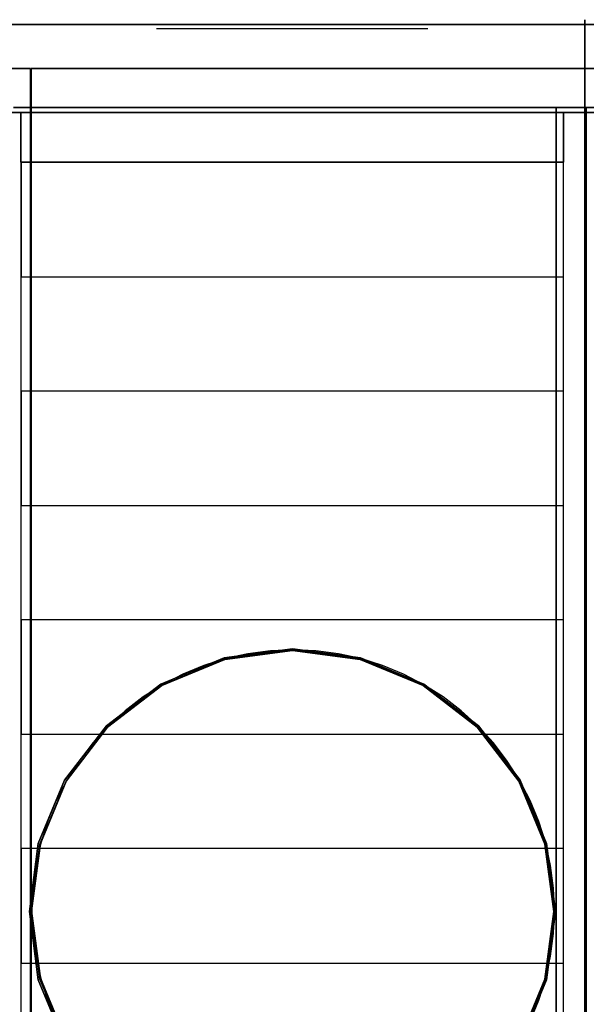
# Model space of a CAD drawing. Extents: x -741 to 741, y -470 to 428.
# Drawn here: x -341 to 0, y -166 to 428 of the extents above; entities that cross this region are included whole.
import ezdxf

# ---------------------------------------------------------------- set-up
doc = ezdxf.new("R2010")
doc.units = 0
doc.header["$LTSCALE"] = 50
doc.layers.add('SYSTEMAIR1', color=7, linetype='CONTINUOUS')
doc.layers.add('SYSTEMAIR3', color=7, linetype='CONTINUOUS')

# ---------------------------------------------------------------- blocks, each defined once
blk = doc.blocks.new('SYSTEMAIR_1_20140211125943_1', base_point=(0, 0, -740))
at = {"layer": 'SYSTEMAIR1', "linetype": 'CONTINUOUS'}
for points in [[(-176.5, 48, 639), (-190.227029, 47.400665, 639), (-203.849588, 45.607221, 639), (-217.264, 42.633318, 639), (-230.368173, 38.501588, 639), (-243.062376, 33.243476, 639), (-255.25, 26.899001, 639), (-266.838289, 19.516447, 639), (-277.739049, 11.152, 639), (-287.869318, 1.869318, 639), (-297.152, -8.260951, 639), (-305.516447, -19.161711, 639), (-312.899001, -30.75, 639), (-319.243476, -42.937624, 639), (-324.501588, -55.631827, 639), (-328.633318, -68.736, 639), (-331.607221, -82.150412, 639), (-333.400665, -95.772971, 639), (-334, -109.5, 639)], [(-176.5, 48, 641.2), (-190.227029, 47.400665, 641.2), (-203.849588, 45.607221, 641.2), (-217.264, 42.633318, 641.2), (-230.368173, 38.501588, 641.2), (-243.062376, 33.243476, 641.2), (-255.25, 26.899001, 641.2), (-266.838289, 19.516447, 641.2), (-277.739049, 11.152, 641.2), (-287.869318, 1.869318, 641.2), (-297.152, -8.260951, 641.2), (-305.516447, -19.161711, 641.2), (-312.899001, -30.75, 641.2), (-319.243476, -42.937624, 641.2), (-324.501588, -55.631827, 641.2), (-328.633318, -68.736, 641.2), (-331.607221, -82.150412, 641.2), (-333.400665, -95.772971, 641.2), (-334, -109.5, 641.2)], [(-19, -109.5, 638.9), (-19.599335, -95.772971, 638.9), (-21.392779, -82.150412, 638.9), (-24.366682, -68.736, 638.9), (-28.498412, -55.631827, 638.9), (-33.756524, -42.937624, 638.9), (-40.100999, -30.75, 638.9), (-47.483553, -19.161711, 638.9), (-55.848, -8.260951, 638.9), (-65.130682, 1.869318, 638.9), (-75.260951, 11.152, 638.9), (-86.161711, 19.516447, 638.9), (-97.75, 26.899001, 638.9), (-109.937624, 33.243476, 638.9), (-122.631827, 38.501588, 638.9), (-135.736, 42.633318, 638.9), (-149.150412, 45.607221, 638.9), (-162.772971, 47.400665, 638.9), (-176.5, 48, 638.9)], [(-19, -109.5, 641.1), (-19.599335, -95.772971, 641.1), (-21.392779, -82.150412, 641.1), (-24.366682, -68.736, 641.1), (-28.498412, -55.631827, 641.1), (-33.756524, -42.937624, 641.1), (-40.100999, -30.75, 641.1), (-47.483553, -19.161711, 641.1), (-55.848, -8.260951, 641.1), (-65.130682, 1.869318, 641.1), (-75.260951, 11.152, 641.1), (-86.161711, 19.516447, 641.1), (-97.75, 26.899001, 641.1), (-109.937624, 33.243476, 641.1), (-122.631827, 38.501588, 641.1), (-135.736, 42.633318, 641.1), (-149.150412, 45.607221, 641.1), (-162.772971, 47.400665, 641.1), (-176.5, 48, 641.1)], [(-334, -109.5, 639), (-333.400665, -123.227029, 639), (-331.607221, -136.849588, 639), (-328.633318, -150.264, 639), (-324.501588, -163.368173, 639), (-319.243476, -176.062376, 639), (-312.899001, -188.25, 639), (-305.516447, -199.838289, 639), (-297.152, -210.739049, 639), (-287.869318, -220.869318, 639), (-277.739049, -230.152, 639), (-266.838289, -238.516447, 639), (-255.25, -245.899001, 639), (-243.062376, -252.243476, 639), (-230.368173, -257.501588, 639), (-217.264, -261.633318, 639), (-203.849588, -264.607221, 639), (-190.227029, -266.400665, 639), (-176.5, -267, 639)], [(-334, -109.5, 641.2), (-333.400665, -123.227029, 641.2), (-331.607221, -136.849588, 641.2), (-328.633318, -150.264, 641.2), (-324.501588, -163.368173, 641.2), (-319.243476, -176.062376, 641.2), (-312.899001, -188.25, 641.2), (-305.516447, -199.838289, 641.2), (-297.152, -210.739049, 641.2), (-287.869318, -220.869318, 641.2), (-277.739049, -230.152, 641.2), (-266.838289, -238.516447, 641.2), (-255.25, -245.899001, 641.2), (-243.062376, -252.243476, 641.2), (-230.368173, -257.501588, 641.2), (-217.264, -261.633318, 641.2), (-203.849588, -264.607221, 641.2), (-190.227029, -266.400665, 641.2), (-176.5, -267, 641.2)], [(-176.5, -267, 639), (-162.772971, -266.400665, 639), (-149.150412, -264.607221, 639), (-135.736, -261.633318, 639), (-122.631827, -257.501588, 639), (-109.937624, -252.243476, 639), (-97.75, -245.899001, 639), (-86.161711, -238.516447, 639), (-75.260951, -230.152, 639), (-65.130682, -220.869318, 639), (-55.848, -210.739049, 639), (-47.483553, -199.838289, 639), (-40.100999, -188.25, 639), (-33.756524, -176.062376, 639), (-28.498412, -163.368173, 639), (-24.366682, -150.264, 639), (-21.392779, -136.849588, 639), (-19.599335, -123.227029, 639), (-19, -109.5, 639)], [(-176.5, -267, 641.2), (-162.772971, -266.400665, 641.2), (-149.150412, -264.607221, 641.2), (-135.736, -261.633318, 641.2), (-122.631827, -257.501588, 641.2), (-109.937624, -252.243476, 641.2), (-97.75, -245.899001, 641.2), (-86.161711, -238.516447, 641.2), (-75.260951, -230.152, 641.2), (-65.130682, -220.869318, 641.2), (-55.848, -210.739049, 641.2), (-47.483553, -199.838289, 641.2), (-40.100999, -188.25, 641.2), (-33.756524, -176.062376, 641.2), (-28.498412, -163.368173, 641.2), (-24.366682, -150.264, 641.2), (-21.392779, -136.849588, 641.2), (-19.599335, -123.227029, 641.2), (-19, -109.5, 641.2)]]:
    blk.add_polyline3d(points, dxfattribs=at)
for points in [[(-0.674416, 428, -168.25), (-0.674416, 428, -268.25), (-0.674416, -428, -268.25), (-0.674416, -428, -168.25)], [(-713.75, 398.5, 639), (-713.75, 398.5, 641), (-334.75, 398.5, 641), (-334.75, 398.5, 639)], [(-334.5, 398.5, 639), (-334.5, 398.5, 641), (19.5, 398.5, 641), (19.5, 398.5, 639)]]:
    blk.add_3dface(points, dxfattribs=at)
for points, invisible_edges in [([(-669, 372, 640), (669, 372, 640), (669, 425, 640), (-669, 425, 640)], 10), ([(-669, 372, 587), (-669, 425, 587), (669, 425, 587), (669, 372, 587)], 5), ([(-669, 425, 640), (669, 425, 640), (669, 425, 587), (-669, 425, 587)], 15), ([(-669, 372, -587), (669, 372, -587), (669, 425, -587), (-669, 425, -587)], 10), ([(-669, 372, -640), (-669, 425, -640), (669, 425, -640), (669, 372, -640)], 5), ([(-669, 425, -587), (669, 425, -587), (669, 425, -640), (-669, 425, -640)], 15), ([(-334.75, 398.5, 639), (-334.75, 268, 639), (-373.25, 268, 639), (-373.25, 398.5, 639)], 15), ([(-334.75, 398.5, 641), (-334.75, 268, 641), (-373.25, 268, 641), (-373.25, 398.5, 641)], 15), ([(-334.75, -398.5, 639), (-334.75, -398.5, 641), (-334.75, 398.5, 641), (-334.75, 398.5, 639)], 5), ([(-334, 398.5, 639), (-334, 48, 639), (-334.5, 48, 639), (-334.5, 398.5, 639)], 15), ([(-334, 398.5, 641), (-334, 48, 641), (-334.5, 48, 641), (-334.5, 398.5, 641)], 15), ([(-334.5, -398.5, 639), (-334.5, -398.5, 641), (-334.5, 398.5, 641), (-334.5, 398.5, 639)], 5), ([(-19, 398.5, 639), (-19, 48, 639), (-334, 48, 639), (-334, 398.5, 639)], 15), ([(-19, 398.5, 641), (-19, 48, 641), (-334, 48, 641), (-334, 398.5, 641)], 15), ([(19.5, 398.5, 639), (19.5, 48, 639), (-19, 48, 639), (-19, 398.5, 639)], 15), ([(19.5, 398.5, 641), (19.5, 48, 641), (-19, 48, 641), (-19, 398.5, 641)], 15), ([(-345, -375, -192), (0, -375, -192), (0, 375, -192), (-345, 375, -192)], 10), ([(-345, -375, -210), (-345, 375, -210), (0, 375, -210), (0, -375, -210)], 5), ([(-345, 375, -192), (0, 375, -192), (0, 375, -210), (-345, 375, -210)], 5), ([(-18, -375, 590), (0, -375, 590), (0, 375, 590), (-18, 375, 590)], 10), ([(-18, -375, 110), (-18, 375, 110), (0, 375, 110), (0, -375, 110)], 5), ([(-18, 375, 590), (0, 375, 590), (0, 375, 110), (-18, 375, 110)], 5), ([(-18, -375, 590), (-18, 375, 590), (-18, 375, 110), (-18, -375, 110)], 10), ([(0, -375, 590), (0, -375, 110), (0, 375, 110), (0, 375, 590)], 5), ([(0, -375, -192), (345, -375, -192), (345, 375, -192), (0, 375, -192)], 10), ([(0, -375, -210), (0, 375, -210), (345, 375, -210), (345, -375, -210)], 5), ([(0, 375, -192), (345, 375, -192), (345, 375, -210), (0, 375, -210)], 5), ([(0, -375, -192), (0, 375, -192), (0, 375, -210), (0, -375, -210)], 10), ([(0, -375, -192), (0, -375, -210), (0, 375, -210), (0, 375, -192)], 5), ([(-669, 372, 640), (-669, 372, 587), (669, 372, 587), (669, 372, 640)], 15), ([(-669, 372, -587), (-669, 372, -640), (669, 372, -640), (669, 372, -587)], 15), ([(-340.625, 342, 586.679474), (-340.625, 372, 586.679474), (-340.625, 372, 566.679474), (-340.625, 342, 566.679474)], 5), ([(-13.625, 372, 586.679474), (-13.625, 372, 566.679474), (-340.625, 372, 566.679474), (-340.625, 372, 586.679474)], 5), ([(-13.625, 342, 586.679474), (-13.625, 372, 586.679474), (-340.625, 372, 586.679474), (-340.625, 342, 586.679474)], 10), ([(-13.625, 342, 566.679474), (-340.625, 342, 566.679474), (-340.625, 372, 566.679474), (-13.625, 372, 566.679474)], 5), ([(-13.625, 342, 586.679474), (-13.625, 342, 566.679474), (-13.625, 372, 566.679474), (-13.625, 372, 586.679474)], 10), ([(-13.625, 342, 586.679474), (-340.625, 342, 586.679474), (-340.625, 342, 566.679474), (-13.625, 342, 566.679474)], 10), ([(-340.525, 342, 586.679474), (-340.525, 204, 586.679474), (-340.525, 273, -11.82051)], 1), ([(-13.725, 342, 586.679474), (-340.525, 342, 586.679474), (-340.525, 273, -11.82051), (-13.725, 273, -11.82051)], 13), ([(-13.525, 342, 586.679474), (-13.525, 204, 586.679474), (-13.525, 273, -11.82051)], 1), ([(-373.25, 268, 639), (-334.75, 268, 639), (-334.75, -47, 639), (-373.25, -47, 639)], 15), ([(-373.25, 268, 641), (-334.75, 268, 641), (-334.75, -47, 641), (-373.25, -47, 641)], 15), ([(-13.725, 204, 586.679474), (-340.525, 204, 586.679474), (-340.525, 273, -11.82051), (-13.725, 273, -11.82051)], 10), ([(-340.525, 204, 586.679474), (-340.525, 66, 586.679474), (-340.525, 135, -11.82051)], 1), ([(-13.725, 204, 586.679474), (-340.525, 204, 586.679474), (-340.525, 135, -11.82051), (-13.725, 135, -11.82051)], 13), ([(-13.525, 204, 586.679474), (-13.525, 66, 586.679474), (-13.525, 135, -11.82051)], 1), ([(-13.725, 66, 586.679474), (-340.525, 66, 586.679474), (-340.525, 135, -11.82051), (-13.725, 135, -11.82051)], 10), ([(-340.525, 66, 586.679474), (-340.525, -72, 586.679474), (-340.525, -3, -11.82051)], 1), ([(-13.725, 66, 586.679474), (-340.525, 66, 586.679474), (-340.525, -3, -11.82051), (-13.725, -3, -11.82051)], 13), ([(-13.525, 66, 586.679474), (-13.525, -72, 586.679474), (-13.525, -3, -11.82051)], 1), ([(-334.5, 48, 639), (-334, 48, 639), (-334, -267, 639), (-334.5, -267, 639)], 15), ([(-334.5, 48, 641), (-334, 48, 641), (-334, -267, 641), (-334.5, -267, 641)], 15), ([(-334, 48, 639), (-334, -109.5, 639), (-328.633318, -68.736, 639), (-312.899001, -30.75, 639)], 9), ([(-334, 48, 639), (-312.899001, -30.75, 639), (-287.869318, 1.869318, 639), (-255.25, 26.899001, 639)], 9), ([(-334, 48, 639), (-255.25, 26.899001, 639), (-217.264, 42.633318, 639), (-176.5, 48, 639)], 9), ([(-334, 48, 641), (-334, -109.5, 641), (-328.633318, -68.736, 641), (-312.899001, -30.75, 641)], 9), ([(-334, 48, 641), (-312.899001, -30.75, 641), (-287.869318, 1.869318, 641), (-255.25, 26.899001, 641)], 9), ([(-334, 48, 641), (-255.25, 26.899001, 641), (-217.264, 42.633318, 641), (-176.5, 48, 641)], 9), ([(-19, 48, 639), (-176.5, 48, 639), (-135.736, 42.633318, 639), (-97.75, 26.899001, 639)], 9), ([(-19, 48, 641), (-176.5, 48, 641), (-135.736, 42.633318, 641), (-97.75, 26.899001, 641)], 9), ([(-19, 48, 639), (-97.75, 26.899001, 639), (-65.130682, 1.869318, 639), (-40.100999, -30.75, 639)], 9), ([(-19, 48, 641), (-97.75, 26.899001, 641), (-65.130682, 1.869318, 641), (-40.100999, -30.75, 641)], 9), ([(-19, 48, 639), (-40.100999, -30.75, 639), (-24.366682, -68.736, 639), (-19, -109.5, 639)], 9), ([(-19, 48, 641), (-40.100999, -30.75, 641), (-24.366682, -68.736, 641), (-19, -109.5, 641)], 9), ([(-19, 48, 639), (19.5, 48, 639), (19.5, -267, 639), (-19, -267, 639)], 15), ([(-19, 48, 641), (19.5, 48, 641), (19.5, -267, 641), (-19, -267, 641)], 15), ([(-13.725, -72, 586.679474), (-340.525, -72, 586.679474), (-340.525, -3, -11.82051), (-13.725, -3, -11.82051)], 10), ([(-334.75, -47, 639), (-334.75, -398.5, 639), (-373.25, -398.5, 639), (-373.25, -47, 639)], 15), ([(-334.75, -47, 641), (-334.75, -398.5, 641), (-373.25, -398.5, 641), (-373.25, -47, 641)], 15), ([(-340.525, -72, 586.679474), (-340.525, -210, 586.679474), (-340.525, -141, -11.82051)], 1), ([(-13.725, -72, 586.679474), (-340.525, -72, 586.679474), (-340.525, -141, -11.82051), (-13.725, -141, -11.82051)], 13), ([(-13.525, -72, 586.679474), (-13.525, -210, 586.679474), (-13.525, -141, -11.82051)], 1), ([(-334, -267, 639), (-312.899001, -188.25, 639), (-328.633318, -150.264, 639), (-334, -109.5, 639)], 9), ([(-334, -267, 641), (-312.899001, -188.25, 641), (-328.633318, -150.264, 641), (-334, -109.5, 641)], 9), ([(-19, -267, 639), (-19, -109.5, 639), (-24.366682, -150.264, 639), (-40.100999, -188.25, 639)], 9), ([(-19, -267, 641), (-19, -109.5, 641), (-24.366682, -150.264, 641), (-40.100999, -188.25, 641)], 9), ([(-13.725, -210, 586.679474), (-340.525, -210, 586.679474), (-340.525, -141, -11.82051), (-13.725, -141, -11.82051)], 10)]:
    blk.add_3dface(points, dxfattribs=dict(at, invisible_edges=invisible_edges))
at = {"layer": 'SYSTEMAIR3', "linetype": 'CONTINUOUS'}
blk.add_line((-95.375, 422.5, 387.179476), (-258.875, 422.5, 387.179476), dxfattribs=at)
for points in [[(-177.125, 422.5, 387.179476), (-218, 422.5, 121.179472), (-258.875, 422.5, 387.179476)], [(-95.375, 422.5, 387.179476), (-136.25, 422.5, 121.179472), (-177.125, 422.5, 387.179476)]]:
    blk.add_polyline3d(points, dxfattribs=at)
at = {"layer": 'SYSTEMAIR1', "linetype": 'CONTINUOUS'}
mesh = blk.add_polymesh((13, 2), dxfattribs=at)
for k, corner in enumerate([(-335.5, -110, 663), (-335.5, -110, 673), (-330.099243, -68.977181, 663), (-330.099243, -68.977181, 673), (-314.265026, -30.75, 663), (-314.265026, -30.75, 673), (-289.076425, 2.076425, 663), (-289.076425, 2.076425, 673), (-256.25, 27.265026, 663), (-256.25, 27.265026, 673), (-218.022819, 43.099243, 663), (-218.022819, 43.099243, 673), (-177, 48.5, 663), (-177, 48.5, 673), (-135.977181, 43.099243, 663), (-135.977181, 43.099243, 673), (-97.75, 27.265026, 663), (-97.75, 27.265026, 673), (-64.923575, 2.076425, 663), (-64.923575, 2.076425, 673), (-39.734974, -30.75, 663), (-39.734974, -30.75, 673), (-23.900757, -68.977181, 663), (-23.900757, -68.977181, 673), (-18.5, -110, 663), (-18.5, -110, 673)]):
    mesh.set_mesh_vertex(divmod(k, 2), corner)
mesh = blk.add_polymesh((13, 2), dxfattribs=at)
for k, corner in enumerate([(-334.5, -110, 640), (-334.5, -110, 683), (-329.133318, -69.236, 640), (-329.133318, -69.236, 683), (-313.399001, -31.25, 640), (-313.399001, -31.25, 683), (-288.369318, 1.369318, 640), (-288.369318, 1.369318, 683), (-255.75, 26.399001, 640), (-255.75, 26.399001, 683), (-217.764, 42.133318, 640), (-217.764, 42.133318, 683), (-177, 47.5, 640), (-177, 47.5, 683), (-136.236, 42.133318, 640), (-136.236, 42.133318, 683), (-98.25, 26.399001, 640), (-98.25, 26.399001, 683), (-65.630682, 1.369318, 640), (-65.630682, 1.369318, 683), (-40.600999, -31.25, 640), (-40.600999, -31.25, 683), (-24.866682, -69.236, 640), (-24.866682, -69.236, 683), (-19.5, -110, 640), (-19.5, -110, 683)]):
    mesh.set_mesh_vertex(divmod(k, 2), corner)
mesh = blk.add_polymesh((13, 2), dxfattribs=at)
for k, corner in enumerate([(-18.5, -110, 663), (-18.5, -110, 673), (-23.900757, -151.022819, 663), (-23.900757, -151.022819, 673), (-39.734974, -189.25, 663), (-39.734974, -189.25, 673), (-64.923575, -222.076425, 663), (-64.923575, -222.076425, 673), (-97.75, -247.265026, 663), (-97.75, -247.265026, 673), (-135.977181, -263.099243, 663), (-135.977181, -263.099243, 673), (-177, -268.5, 663), (-177, -268.5, 673), (-218.022819, -263.099243, 663), (-218.022819, -263.099243, 673), (-256.25, -247.265026, 663), (-256.25, -247.265026, 673), (-289.076425, -222.076425, 663), (-289.076425, -222.076425, 673), (-314.265026, -189.25, 663), (-314.265026, -189.25, 673), (-330.099243, -151.022819, 663), (-330.099243, -151.022819, 673), (-335.5, -110, 663), (-335.5, -110, 673)]):
    mesh.set_mesh_vertex(divmod(k, 2), corner)
mesh = blk.add_polymesh((13, 2), dxfattribs=at)
for k, corner in enumerate([(-19.5, -110, 640), (-19.5, -110, 683), (-24.866682, -150.764, 640), (-24.866682, -150.764, 683), (-40.600999, -188.75, 640), (-40.600999, -188.75, 683), (-65.630682, -221.369318, 640), (-65.630682, -221.369318, 683), (-98.25, -246.399001, 640), (-98.25, -246.399001, 683), (-136.236, -262.133318, 640), (-136.236, -262.133318, 683), (-177, -267.5, 640), (-177, -267.5, 683), (-217.764, -262.133318, 640), (-217.764, -262.133318, 683), (-255.75, -246.399001, 640), (-255.75, -246.399001, 683), (-288.369318, -221.369318, 640), (-288.369318, -221.369318, 683), (-313.399001, -188.75, 640), (-313.399001, -188.75, 683), (-329.133318, -150.764, 640), (-329.133318, -150.764, 683), (-334.5, -110, 640), (-334.5, -110, 683)]):
    mesh.set_mesh_vertex(divmod(k, 2), corner)

msp = doc.modelspace()

# ---------------------------------------------------------------- block references
at = {"layer": 'SYSTEMAIR1', "linetype": 'CONTINUOUS'}
msp.add_blockref('SYSTEMAIR_1_20140211125943_1', (0, 0), dxfattribs=at)

doc.saveas('drawing.dxf')
